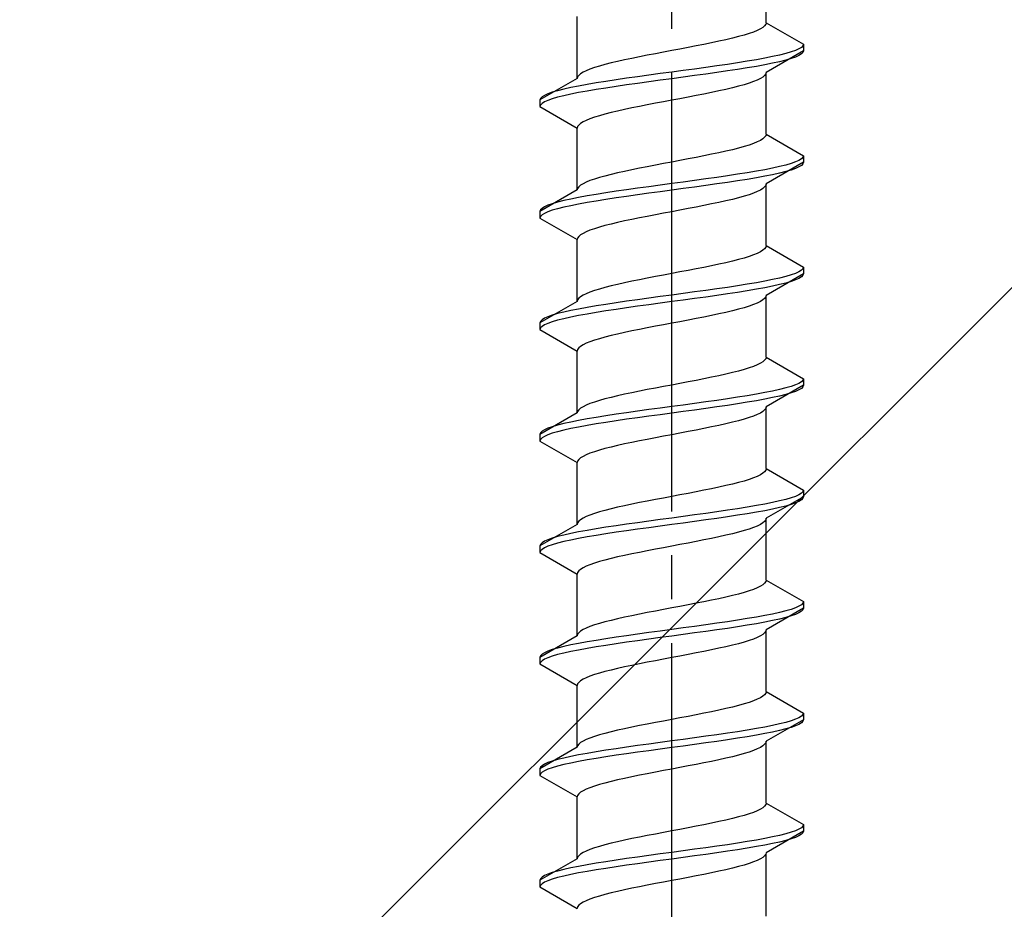
# Model space of a CAD drawing. Extents: x 0 to 1750, y 0 to 2615.
# Drawn here: x 368 to 390, y 784 to 804 of the extents above; entities that cross this region are included whole.
import ezdxf

# ---------------------------------------------------------------- set-up
doc = ezdxf.new("R2010")
doc.units = 0
doc.linetypes.add('YCENTER_1', pattern=[13, 10, -1, 1, -1])
doc.linetypes.add('YHIDDEN_1', pattern=[4, 3, -1])
doc.layers.add('YKK_13', color=4, linetype='CONTINUOUS', lineweight=30)
doc.layers.add('YSS_K', color=3, linetype='CONTINUOUS', lineweight=13)

msp = doc.modelspace()

# ---------------------------------------------------------------- linework, layer by layer
at = {"layer": 'YKK_13', "linetype": 'YCENTER_1'}
msp.add_line((382.5, 766.645), (382.5, 835.044), dxfattribs=at)
at = {"layer": 'YKK_13', "linetype": 'YHIDDEN_1'}
for p, q in [((384.65, 803.781), (384.65, 805.189)), ((380.35, 802.511), (380.35, 803.919)), ((384.642, 803.745), (384.617, 803.71)), ((384.65, 803.781), (384.642, 803.745)), ((384.65, 803.781), (385.5, 803.29)), ((384.147, 803.498), (384.02, 803.463)), ((384.261, 803.534), (384.147, 803.498)), ((384.362, 803.569), (384.261, 803.534)), ((384.449, 803.604), (384.362, 803.569)), ((384.52, 803.64), (384.449, 803.604)), ((384.577, 803.675), (384.52, 803.64)), ((384.617, 803.71), (384.577, 803.675)), ((383.235, 803.287), (383.056, 803.252)), ((383.409, 803.322), (383.235, 803.287)), ((383.575, 803.357), (383.409, 803.322)), ((383.733, 803.393), (383.575, 803.357)), ((383.882, 803.428), (383.733, 803.393)), ((384.02, 803.463), (383.882, 803.428)), ((385.5, 803.29), (385.489, 803.255)), ((385.5, 803.29), (385.5, 803.14)), ((381.944, 803.04), (381.765, 803.005)), ((382.127, 803.075), (381.944, 803.04)), ((382.313, 803.11), (382.127, 803.075)), ((382.5, 803.146), (382.313, 803.11)), ((382.687, 803.181), (382.5, 803.146)), ((382.873, 803.216), (382.687, 803.181)), ((383.056, 803.252), (382.873, 803.216)), ((385.5, 803.14), (384.65, 802.649)), ((384.957, 803.043), (384.798, 803.008)), ((385.098, 803.078), (384.957, 803.043)), ((385.219, 803.114), (385.098, 803.078)), ((385.319, 803.149), (385.219, 803.114)), ((385.398, 803.184), (385.319, 803.149)), ((385.454, 803.219), (385.398, 803.184)), ((385.454, 803.069), (385.398, 803.034)), ((385.489, 803.255), (385.454, 803.219)), ((385.489, 803.105), (385.454, 803.069)), ((385.5, 803.14), (385.489, 803.105)), ((380.98, 802.828), (380.853, 802.793)), ((381.118, 802.863), (380.98, 802.828)), ((381.267, 802.899), (381.118, 802.863)), ((381.425, 802.934), (381.267, 802.899)), ((381.591, 802.969), (381.425, 802.934)), ((381.765, 803.005), (381.591, 802.969)), ((383.768, 802.831), (383.526, 802.796)), ((384, 802.867), (383.768, 802.831)), ((384.221, 802.902), (384, 802.867)), ((384.428, 802.937), (384.221, 802.902)), ((384.621, 802.972), (384.428, 802.937)), ((384.621, 802.822), (384.428, 802.787)), ((384.798, 803.008), (384.621, 802.972)), ((384.798, 802.858), (384.621, 802.822)), ((384.957, 802.893), (384.798, 802.858)), ((385.098, 802.928), (384.957, 802.893)), ((385.219, 802.964), (385.098, 802.928)), ((385.319, 802.999), (385.219, 802.964)), ((385.398, 803.034), (385.319, 802.999)), ((380.423, 802.617), (380.383, 802.581)), ((380.48, 802.652), (380.423, 802.617)), ((380.551, 802.687), (380.48, 802.652)), ((380.638, 802.722), (380.551, 802.687)), ((380.739, 802.758), (380.638, 802.722)), ((380.853, 802.793), (380.739, 802.758)), ((382.239, 802.62), (381.979, 802.584)), ((382.5, 802.655), (382.239, 802.62)), ((382.761, 802.69), (382.5, 802.655)), ((383.021, 802.726), (382.761, 802.69)), ((383.276, 802.761), (383.021, 802.726)), ((383.276, 802.611), (383.021, 802.576)), ((383.526, 802.796), (383.276, 802.761)), ((383.526, 802.646), (383.276, 802.611)), ((383.768, 802.681), (383.526, 802.646)), ((384, 802.717), (383.768, 802.681)), ((384.221, 802.752), (384, 802.717)), ((384.428, 802.787), (384.221, 802.752)), ((384.642, 802.614), (384.617, 802.579)), ((384.65, 802.649), (384.642, 802.614)), ((384.65, 801.241), (384.65, 802.649)), ((380.35, 802.511), (379.5, 802.02)), ((380.358, 802.546), (380.35, 802.511)), ((380.383, 802.581), (380.358, 802.546)), ((380.572, 802.373), (380.379, 802.337)), ((380.779, 802.408), (380.572, 802.373)), ((381, 802.443), (380.779, 802.408)), ((381.232, 802.479), (381, 802.443)), ((381.474, 802.514), (381.232, 802.479)), ((381.724, 802.549), (381.474, 802.514)), ((381.724, 802.399), (381.474, 802.364)), ((381.979, 802.584), (381.724, 802.549)), ((381.979, 802.434), (381.724, 802.399)), ((382.239, 802.47), (381.979, 802.434)), ((382.5, 802.505), (382.239, 802.47)), ((382.761, 802.54), (382.5, 802.505)), ((383.021, 802.576), (382.761, 802.54)), ((384.147, 802.367), (384.02, 802.332)), ((384.261, 802.402), (384.147, 802.367)), ((384.362, 802.438), (384.261, 802.402)), ((384.449, 802.473), (384.362, 802.438)), ((384.52, 802.508), (384.449, 802.473)), ((384.577, 802.543), (384.52, 802.508)), ((384.617, 802.579), (384.577, 802.543)), ((379.681, 802.161), (379.602, 802.126)), ((379.781, 802.196), (379.681, 802.161)), ((379.902, 802.232), (379.781, 802.196)), ((380.043, 802.267), (379.902, 802.232)), ((380.202, 802.302), (380.043, 802.267)), ((380.202, 802.152), (380.043, 802.117)), ((380.379, 802.337), (380.202, 802.302)), ((380.379, 802.187), (380.202, 802.152)), ((380.572, 802.223), (380.379, 802.187)), ((380.779, 802.258), (380.572, 802.223)), ((381, 802.293), (380.779, 802.258)), ((381.232, 802.329), (381, 802.293)), ((381.474, 802.364), (381.232, 802.329)), ((383.235, 802.155), (383.056, 802.12)), ((383.409, 802.191), (383.235, 802.155)), ((383.575, 802.226), (383.409, 802.191)), ((383.733, 802.261), (383.575, 802.226)), ((383.882, 802.296), (383.733, 802.261)), ((384.02, 802.332), (383.882, 802.296)), ((379.511, 802.055), (379.5, 802.02)), ((379.5, 802.02), (379.5, 801.87)), ((379.546, 802.091), (379.511, 802.055)), ((379.546, 801.941), (379.511, 801.905)), ((379.602, 802.126), (379.546, 802.091)), ((379.602, 801.976), (379.546, 801.941)), ((379.681, 802.011), (379.602, 801.976)), ((379.781, 802.046), (379.681, 802.011)), ((379.902, 802.082), (379.781, 802.046)), ((380.043, 802.117), (379.902, 802.082)), ((382.127, 801.944), (381.944, 801.908)), ((382.313, 801.979), (382.127, 801.944)), ((382.5, 802.014), (382.313, 801.979)), ((382.687, 802.049), (382.5, 802.014)), ((382.873, 802.085), (382.687, 802.049)), ((383.056, 802.12), (382.873, 802.085)), ((379.511, 801.905), (379.5, 801.87)), ((379.5, 801.87), (380.35, 801.379)), ((380.98, 801.697), (380.853, 801.661)), ((381.118, 801.732), (380.98, 801.697)), ((381.267, 801.767), (381.118, 801.732)), ((381.425, 801.803), (381.267, 801.767)), ((381.591, 801.838), (381.425, 801.803)), ((381.765, 801.873), (381.591, 801.838)), ((381.944, 801.908), (381.765, 801.873)), ((380.423, 801.485), (380.383, 801.45)), ((380.48, 801.52), (380.423, 801.485)), ((380.551, 801.556), (380.48, 801.52)), ((380.638, 801.591), (380.551, 801.556)), ((380.739, 801.626), (380.638, 801.591)), ((380.853, 801.661), (380.739, 801.626)), ((380.358, 801.414), (380.35, 801.379)), ((380.35, 799.971), (380.35, 801.379)), ((380.383, 801.45), (380.358, 801.414)), ((384.362, 801.029), (384.261, 800.994)), ((384.449, 801.064), (384.362, 801.029)), ((384.52, 801.1), (384.449, 801.064)), ((384.577, 801.135), (384.52, 801.1)), ((384.617, 801.17), (384.577, 801.135)), ((384.642, 801.205), (384.617, 801.17)), ((384.65, 801.241), (384.642, 801.205)), ((384.65, 801.241), (385.5, 800.75)), ((383.575, 800.817), (383.409, 800.782)), ((383.733, 800.853), (383.575, 800.817)), ((383.882, 800.888), (383.733, 800.853)), ((384.02, 800.923), (383.882, 800.888)), ((384.147, 800.958), (384.02, 800.923)), ((384.261, 800.994), (384.147, 800.958)), ((382.5, 800.606), (382.313, 800.57)), ((382.687, 800.641), (382.5, 800.606)), ((382.873, 800.676), (382.687, 800.641)), ((383.056, 800.712), (382.873, 800.676)), ((383.235, 800.747), (383.056, 800.712)), ((383.409, 800.782), (383.235, 800.747)), ((385.5, 800.6), (384.65, 800.109)), ((385.219, 800.574), (385.098, 800.538)), ((385.319, 800.609), (385.219, 800.574)), ((385.398, 800.644), (385.319, 800.609)), ((385.454, 800.679), (385.398, 800.644)), ((385.489, 800.715), (385.454, 800.679)), ((385.5, 800.75), (385.489, 800.715)), ((385.5, 800.6), (385.489, 800.565)), ((385.5, 800.75), (385.5, 800.6)), ((381.267, 800.359), (381.118, 800.323)), ((381.425, 800.394), (381.267, 800.359)), ((381.591, 800.429), (381.425, 800.394)), ((381.765, 800.465), (381.591, 800.429)), ((381.944, 800.5), (381.765, 800.465)), ((382.127, 800.535), (381.944, 800.5)), ((382.313, 800.57), (382.127, 800.535)), ((384.221, 800.362), (384, 800.327)), ((384.428, 800.397), (384.221, 800.362)), ((384.621, 800.432), (384.428, 800.397)), ((384.798, 800.468), (384.621, 800.432)), ((384.957, 800.503), (384.798, 800.468)), ((384.957, 800.353), (384.798, 800.318)), ((385.098, 800.538), (384.957, 800.503)), ((385.098, 800.388), (384.957, 800.353)), ((385.219, 800.424), (385.098, 800.388)), ((385.319, 800.459), (385.219, 800.424)), ((385.398, 800.494), (385.319, 800.459)), ((385.454, 800.529), (385.398, 800.494)), ((385.489, 800.565), (385.454, 800.529)), ((380.551, 800.147), (380.48, 800.112)), ((380.638, 800.182), (380.551, 800.147)), ((380.739, 800.218), (380.638, 800.182)), ((380.853, 800.253), (380.739, 800.218)), ((380.98, 800.288), (380.853, 800.253)), ((381.118, 800.323), (380.98, 800.288)), ((382.761, 800.15), (382.5, 800.115)), ((383.021, 800.186), (382.761, 800.15)), ((383.276, 800.221), (383.021, 800.186)), ((383.526, 800.256), (383.276, 800.221)), ((383.768, 800.291), (383.526, 800.256)), ((383.768, 800.141), (383.526, 800.106)), ((384, 800.327), (383.768, 800.291)), ((384, 800.177), (383.768, 800.141)), ((384.221, 800.212), (384, 800.177)), ((384.428, 800.247), (384.221, 800.212)), ((384.621, 800.282), (384.428, 800.247)), ((384.798, 800.318), (384.621, 800.282)), ((380.35, 799.971), (379.5, 799.48)), ((380.358, 800.006), (380.35, 799.971)), ((380.383, 800.041), (380.358, 800.006)), ((380.423, 800.077), (380.383, 800.041)), ((380.48, 800.112), (380.423, 800.077)), ((381, 799.903), (380.779, 799.868)), ((381.232, 799.939), (381, 799.903)), ((381.474, 799.974), (381.232, 799.939)), ((381.724, 800.009), (381.474, 799.974)), ((381.979, 800.044), (381.724, 800.009)), ((382.239, 800.08), (381.979, 800.044)), ((382.239, 799.93), (381.979, 799.894)), ((382.5, 800.115), (382.239, 800.08)), ((382.5, 799.965), (382.239, 799.93)), ((382.761, 800), (382.5, 799.965)), ((383.021, 800.036), (382.761, 800)), ((383.276, 800.071), (383.021, 800.036)), ((383.526, 800.106), (383.276, 800.071)), ((384.449, 799.933), (384.362, 799.898)), ((384.52, 799.968), (384.449, 799.933)), ((384.577, 800.003), (384.52, 799.968)), ((384.617, 800.039), (384.577, 800.003)), ((384.642, 800.074), (384.617, 800.039)), ((384.65, 800.109), (384.642, 800.074)), ((384.65, 798.701), (384.65, 800.109)), ((379.902, 799.692), (379.781, 799.656)), ((380.043, 799.727), (379.902, 799.692)), ((380.202, 799.762), (380.043, 799.727)), ((380.379, 799.797), (380.202, 799.762)), ((380.572, 799.833), (380.379, 799.797)), ((380.572, 799.683), (380.379, 799.647)), ((380.779, 799.868), (380.572, 799.833)), ((380.779, 799.718), (380.572, 799.683)), ((381, 799.753), (380.779, 799.718)), ((381.232, 799.789), (381, 799.753)), ((381.474, 799.824), (381.232, 799.789)), ((381.724, 799.859), (381.474, 799.824)), ((381.979, 799.894), (381.724, 799.859)), ((383.575, 799.686), (383.409, 799.651)), ((383.733, 799.721), (383.575, 799.686)), ((383.882, 799.756), (383.733, 799.721)), ((384.02, 799.792), (383.882, 799.756)), ((384.147, 799.827), (384.02, 799.792)), ((384.261, 799.862), (384.147, 799.827)), ((384.362, 799.898), (384.261, 799.862)), ((379.511, 799.515), (379.5, 799.48)), ((379.5, 799.48), (379.5, 799.33)), ((379.546, 799.551), (379.511, 799.515)), ((379.602, 799.586), (379.546, 799.551)), ((379.681, 799.621), (379.602, 799.586)), ((379.681, 799.471), (379.602, 799.436)), ((379.781, 799.656), (379.681, 799.621)), ((379.781, 799.506), (379.681, 799.471)), ((379.902, 799.542), (379.781, 799.506)), ((380.043, 799.577), (379.902, 799.542)), ((380.202, 799.612), (380.043, 799.577)), ((380.379, 799.647), (380.202, 799.612)), ((382.5, 799.474), (382.313, 799.439)), ((382.687, 799.509), (382.5, 799.474)), ((382.873, 799.545), (382.687, 799.509)), ((383.056, 799.58), (382.873, 799.545)), ((383.235, 799.615), (383.056, 799.58)), ((383.409, 799.651), (383.235, 799.615)), ((379.511, 799.365), (379.5, 799.33)), ((379.5, 799.33), (380.35, 798.839)), ((379.546, 799.401), (379.511, 799.365)), ((379.602, 799.436), (379.546, 799.401)), ((381.267, 799.227), (381.118, 799.192)), ((381.425, 799.263), (381.267, 799.227)), ((381.591, 799.298), (381.425, 799.263)), ((381.765, 799.333), (381.591, 799.298)), ((381.944, 799.368), (381.765, 799.333)), ((382.127, 799.404), (381.944, 799.368)), ((382.313, 799.439), (382.127, 799.404)), ((380.551, 799.016), (380.48, 798.98)), ((380.638, 799.051), (380.551, 799.016)), ((380.739, 799.086), (380.638, 799.051)), ((380.853, 799.121), (380.739, 799.086)), ((380.98, 799.157), (380.853, 799.121)), ((381.118, 799.192), (380.98, 799.157)), ((380.358, 798.874), (380.35, 798.839)), ((380.35, 797.431), (380.35, 798.839)), ((380.383, 798.91), (380.358, 798.874)), ((380.423, 798.945), (380.383, 798.91)), ((380.48, 798.98), (380.423, 798.945)), ((384.52, 798.56), (384.449, 798.524)), ((384.577, 798.595), (384.52, 798.56)), ((384.617, 798.63), (384.577, 798.595)), ((384.642, 798.665), (384.617, 798.63)), ((384.65, 798.701), (384.642, 798.665)), ((384.65, 798.701), (385.5, 798.21)), ((383.882, 798.348), (383.733, 798.313)), ((384.02, 798.383), (383.882, 798.348)), ((384.147, 798.418), (384.02, 798.383)), ((384.261, 798.454), (384.147, 798.418)), ((384.362, 798.489), (384.261, 798.454)), ((384.449, 798.524), (384.362, 798.489)), ((382.873, 798.136), (382.687, 798.101)), ((383.056, 798.172), (382.873, 798.136)), ((383.235, 798.207), (383.056, 798.172)), ((383.409, 798.242), (383.235, 798.207)), ((383.575, 798.277), (383.409, 798.242)), ((383.733, 798.313), (383.575, 798.277)), ((385.454, 798.139), (385.398, 798.104)), ((385.489, 798.175), (385.454, 798.139)), ((385.5, 798.21), (385.489, 798.175)), ((385.5, 798.21), (385.5, 798.06)), ((381.591, 797.889), (381.425, 797.854)), ((381.765, 797.925), (381.591, 797.889)), ((381.944, 797.96), (381.765, 797.925)), ((382.127, 797.995), (381.944, 797.96)), ((382.313, 798.03), (382.127, 797.995)), ((382.5, 798.066), (382.313, 798.03)), ((382.687, 798.101), (382.5, 798.066)), ((384.621, 797.892), (384.428, 797.857)), ((384.798, 797.928), (384.621, 797.892)), ((385.5, 798.06), (384.65, 797.569)), ((384.957, 797.963), (384.798, 797.928)), ((385.098, 797.998), (384.957, 797.963)), ((385.219, 798.034), (385.098, 797.998)), ((385.219, 797.884), (385.098, 797.848)), ((385.319, 798.069), (385.219, 798.034)), ((385.319, 797.919), (385.219, 797.884)), ((385.398, 798.104), (385.319, 798.069)), ((385.398, 797.954), (385.319, 797.919)), ((385.454, 797.989), (385.398, 797.954)), ((385.489, 798.025), (385.454, 797.989)), ((385.5, 798.06), (385.489, 798.025)), ((380.739, 797.678), (380.638, 797.642)), ((380.853, 797.713), (380.739, 797.678)), ((380.98, 797.748), (380.853, 797.713)), ((381.118, 797.783), (380.98, 797.748)), ((381.267, 797.819), (381.118, 797.783)), ((381.425, 797.854), (381.267, 797.819)), ((383.276, 797.681), (383.021, 797.646)), ((383.526, 797.716), (383.276, 797.681)), ((383.768, 797.751), (383.526, 797.716)), ((384, 797.787), (383.768, 797.751)), ((384.221, 797.822), (384, 797.787)), ((384.221, 797.672), (384, 797.637)), ((384.428, 797.857), (384.221, 797.822)), ((384.428, 797.707), (384.221, 797.672)), ((384.621, 797.742), (384.428, 797.707)), ((384.798, 797.778), (384.621, 797.742)), ((384.957, 797.813), (384.798, 797.778)), ((385.098, 797.848), (384.957, 797.813)), ((380.358, 797.466), (380.35, 797.431)), ((380.383, 797.501), (380.358, 797.466)), ((380.423, 797.537), (380.383, 797.501)), ((380.48, 797.572), (380.423, 797.537)), ((380.551, 797.607), (380.48, 797.572)), ((380.638, 797.642), (380.551, 797.607)), ((381.474, 797.434), (381.232, 797.399)), ((381.724, 797.469), (381.474, 797.434)), ((381.979, 797.504), (381.724, 797.469)), ((382.239, 797.54), (381.979, 797.504)), ((382.5, 797.575), (382.239, 797.54)), ((382.761, 797.61), (382.5, 797.575)), ((382.761, 797.46), (382.5, 797.425)), ((383.021, 797.646), (382.761, 797.61)), ((383.021, 797.496), (382.761, 797.46)), ((383.276, 797.531), (383.021, 797.496)), ((383.526, 797.566), (383.276, 797.531)), ((383.768, 797.601), (383.526, 797.566)), ((384, 797.637), (383.768, 797.601)), ((384.577, 797.463), (384.52, 797.428)), ((384.617, 797.499), (384.577, 797.463)), ((384.642, 797.534), (384.617, 797.499)), ((384.65, 797.569), (384.642, 797.534)), ((384.65, 796.161), (384.65, 797.569)), ((380.35, 797.431), (379.5, 796.94)), ((380.202, 797.222), (380.043, 797.187)), ((380.379, 797.257), (380.202, 797.222)), ((380.572, 797.293), (380.379, 797.257)), ((380.779, 797.328), (380.572, 797.293)), ((381, 797.363), (380.779, 797.328)), ((381, 797.213), (380.779, 797.178)), ((381.232, 797.399), (381, 797.363)), ((381.232, 797.249), (381, 797.213)), ((381.474, 797.284), (381.232, 797.249)), ((381.724, 797.319), (381.474, 797.284)), ((381.979, 797.354), (381.724, 797.319)), ((382.239, 797.39), (381.979, 797.354)), ((382.5, 797.425), (382.239, 797.39)), ((383.882, 797.216), (383.733, 797.181)), ((384.02, 797.252), (383.882, 797.216)), ((384.147, 797.287), (384.02, 797.252)), ((384.261, 797.322), (384.147, 797.287)), ((384.362, 797.358), (384.261, 797.322)), ((384.449, 797.393), (384.362, 797.358)), ((384.52, 797.428), (384.449, 797.393)), ((379.546, 797.011), (379.511, 796.975)), ((379.602, 797.046), (379.546, 797.011)), ((379.681, 797.081), (379.602, 797.046)), ((379.781, 797.116), (379.681, 797.081)), ((379.902, 797.152), (379.781, 797.116)), ((379.902, 797.002), (379.781, 796.966)), ((380.043, 797.187), (379.902, 797.152)), ((380.043, 797.037), (379.902, 797.002)), ((380.202, 797.072), (380.043, 797.037)), ((380.379, 797.107), (380.202, 797.072)), ((380.572, 797.143), (380.379, 797.107)), ((380.779, 797.178), (380.572, 797.143)), ((382.873, 797.005), (382.687, 796.969)), ((383.056, 797.04), (382.873, 797.005)), ((383.235, 797.075), (383.056, 797.04)), ((383.409, 797.111), (383.235, 797.075)), ((383.575, 797.146), (383.409, 797.111)), ((383.733, 797.181), (383.575, 797.146)), ((379.511, 796.975), (379.5, 796.94)), ((379.5, 796.94), (379.5, 796.79)), ((379.511, 796.825), (379.5, 796.79)), ((379.5, 796.79), (380.35, 796.299)), ((379.546, 796.861), (379.511, 796.825)), ((379.602, 796.896), (379.546, 796.861)), ((379.681, 796.931), (379.602, 796.896)), ((379.781, 796.966), (379.681, 796.931)), ((381.765, 796.793), (381.591, 796.758)), ((381.944, 796.828), (381.765, 796.793)), ((382.127, 796.864), (381.944, 796.828)), ((382.313, 796.899), (382.127, 796.864)), ((382.5, 796.934), (382.313, 796.899)), ((382.687, 796.969), (382.5, 796.934)), ((380.739, 796.546), (380.638, 796.511)), ((380.853, 796.581), (380.739, 796.546)), ((380.98, 796.617), (380.853, 796.581)), ((381.118, 796.652), (380.98, 796.617)), ((381.267, 796.687), (381.118, 796.652)), ((381.425, 796.723), (381.267, 796.687)), ((381.591, 796.758), (381.425, 796.723)), ((380.358, 796.334), (380.35, 796.299)), ((380.383, 796.37), (380.358, 796.334)), ((380.423, 796.405), (380.383, 796.37)), ((380.48, 796.44), (380.423, 796.405)), ((380.551, 796.476), (380.48, 796.44)), ((380.638, 796.511), (380.551, 796.476)), ((380.35, 794.891), (380.35, 796.299)), ((384.617, 796.09), (384.577, 796.055)), ((384.642, 796.125), (384.617, 796.09)), ((384.65, 796.161), (384.642, 796.125)), ((384.65, 796.161), (385.5, 795.67)), ((384.147, 795.878), (384.02, 795.843)), ((384.261, 795.914), (384.147, 795.878)), ((384.362, 795.949), (384.261, 795.914)), ((384.449, 795.984), (384.362, 795.949)), ((384.52, 796.02), (384.449, 795.984)), ((384.577, 796.055), (384.52, 796.02)), ((383.235, 795.667), (383.056, 795.632)), ((383.409, 795.702), (383.235, 795.667)), ((383.575, 795.737), (383.409, 795.702)), ((383.733, 795.773), (383.575, 795.737)), ((383.882, 795.808), (383.733, 795.773)), ((384.02, 795.843), (383.882, 795.808)), ((385.5, 795.67), (385.489, 795.635)), ((385.5, 795.67), (385.5, 795.52)), ((381.944, 795.42), (381.765, 795.385)), ((382.127, 795.455), (381.944, 795.42)), ((382.313, 795.49), (382.127, 795.455)), ((382.5, 795.526), (382.313, 795.49)), ((382.687, 795.561), (382.5, 795.526)), ((382.873, 795.596), (382.687, 795.561)), ((383.056, 795.632), (382.873, 795.596)), ((385.5, 795.52), (384.65, 795.029)), ((384.957, 795.423), (384.798, 795.388)), ((385.098, 795.458), (384.957, 795.423)), ((385.219, 795.494), (385.098, 795.458)), ((385.319, 795.529), (385.219, 795.494)), ((385.398, 795.564), (385.319, 795.529)), ((385.454, 795.599), (385.398, 795.564)), ((385.454, 795.449), (385.398, 795.414)), ((385.489, 795.635), (385.454, 795.599)), ((385.489, 795.485), (385.454, 795.449)), ((385.5, 795.52), (385.489, 795.485)), ((380.98, 795.208), (380.853, 795.173)), ((381.118, 795.243), (380.98, 795.208)), ((381.267, 795.279), (381.118, 795.243)), ((381.425, 795.314), (381.267, 795.279)), ((381.591, 795.349), (381.425, 795.314)), ((381.765, 795.385), (381.591, 795.349)), ((383.768, 795.211), (383.526, 795.176)), ((384, 795.247), (383.768, 795.211)), ((384.221, 795.282), (384, 795.247)), ((384.428, 795.317), (384.221, 795.282)), ((384.621, 795.352), (384.428, 795.317)), ((384.621, 795.202), (384.428, 795.167)), ((384.798, 795.388), (384.621, 795.352)), ((384.798, 795.238), (384.621, 795.202)), ((384.957, 795.273), (384.798, 795.238)), ((385.098, 795.308), (384.957, 795.273)), ((385.219, 795.344), (385.098, 795.308)), ((385.319, 795.379), (385.219, 795.344)), ((385.398, 795.414), (385.319, 795.379)), ((380.423, 794.997), (380.383, 794.961)), ((380.48, 795.032), (380.423, 794.997)), ((380.551, 795.067), (380.48, 795.032)), ((380.638, 795.102), (380.551, 795.067)), ((380.739, 795.138), (380.638, 795.102)), ((380.853, 795.173), (380.739, 795.138)), ((382.239, 795), (381.979, 794.964)), ((382.5, 795.035), (382.239, 795)), ((382.761, 795.07), (382.5, 795.035)), ((383.021, 795.106), (382.761, 795.07)), ((383.276, 795.141), (383.021, 795.106)), ((383.276, 794.991), (383.021, 794.956)), ((383.526, 795.176), (383.276, 795.141)), ((383.526, 795.026), (383.276, 794.991)), ((383.768, 795.061), (383.526, 795.026)), ((384, 795.097), (383.768, 795.061)), ((384.221, 795.132), (384, 795.097)), ((384.428, 795.167), (384.221, 795.132)), ((384.642, 794.994), (384.617, 794.959)), ((384.65, 795.029), (384.642, 794.994)), ((384.65, 793.621), (384.65, 795.029)), ((380.35, 794.891), (379.5, 794.4)), ((380.358, 794.926), (380.35, 794.891)), ((380.383, 794.961), (380.358, 794.926)), ((380.572, 794.753), (380.379, 794.717)), ((380.779, 794.788), (380.572, 794.753)), ((381, 794.823), (380.779, 794.788)), ((381.232, 794.859), (381, 794.823)), ((381.474, 794.894), (381.232, 794.859)), ((381.474, 794.744), (381.232, 794.709)), ((381.724, 794.929), (381.474, 794.894)), ((381.724, 794.779), (381.474, 794.744)), ((381.979, 794.964), (381.724, 794.929)), ((381.979, 794.814), (381.724, 794.779)), ((382.239, 794.85), (381.979, 794.814)), ((382.5, 794.885), (382.239, 794.85)), ((382.761, 794.92), (382.5, 794.885)), ((383.021, 794.956), (382.761, 794.92)), ((384.147, 794.747), (384.02, 794.712)), ((384.261, 794.782), (384.147, 794.747)), ((384.362, 794.818), (384.261, 794.782)), ((384.449, 794.853), (384.362, 794.818)), ((384.52, 794.888), (384.449, 794.853)), ((384.577, 794.923), (384.52, 794.888)), ((384.617, 794.959), (384.577, 794.923)), ((379.681, 794.541), (379.602, 794.506)), ((379.781, 794.576), (379.681, 794.541)), ((379.902, 794.612), (379.781, 794.576)), ((380.043, 794.647), (379.902, 794.612)), ((380.202, 794.682), (380.043, 794.647)), ((380.202, 794.532), (380.043, 794.497)), ((380.379, 794.717), (380.202, 794.682)), ((380.379, 794.567), (380.202, 794.532)), ((380.572, 794.603), (380.379, 794.567)), ((380.779, 794.638), (380.572, 794.603)), ((381, 794.673), (380.779, 794.638)), ((381.232, 794.709), (381, 794.673)), ((383.235, 794.535), (383.056, 794.5)), ((383.409, 794.571), (383.235, 794.535)), ((383.575, 794.606), (383.409, 794.571)), ((383.733, 794.641), (383.575, 794.606)), ((383.882, 794.676), (383.733, 794.641)), ((384.02, 794.712), (383.882, 794.676)), ((379.511, 794.435), (379.5, 794.4)), ((379.5, 794.4), (379.5, 794.25)), ((379.546, 794.471), (379.511, 794.435)), ((379.546, 794.321), (379.511, 794.285)), ((379.602, 794.506), (379.546, 794.471)), ((379.602, 794.356), (379.546, 794.321)), ((379.681, 794.391), (379.602, 794.356)), ((379.781, 794.426), (379.681, 794.391)), ((379.902, 794.462), (379.781, 794.426)), ((380.043, 794.497), (379.902, 794.462)), ((382.127, 794.324), (381.944, 794.288)), ((382.313, 794.359), (382.127, 794.324)), ((382.5, 794.394), (382.313, 794.359)), ((382.687, 794.429), (382.5, 794.394)), ((382.873, 794.465), (382.687, 794.429)), ((383.056, 794.5), (382.873, 794.465)), ((379.511, 794.285), (379.5, 794.25)), ((379.5, 794.25), (380.35, 793.759)), ((380.98, 794.077), (380.853, 794.041)), ((381.118, 794.112), (380.98, 794.077)), ((381.267, 794.147), (381.118, 794.112)), ((381.425, 794.183), (381.267, 794.147)), ((381.591, 794.218), (381.425, 794.183)), ((381.765, 794.253), (381.591, 794.218)), ((381.944, 794.288), (381.765, 794.253)), ((380.423, 793.865), (380.383, 793.83)), ((380.48, 793.9), (380.423, 793.865)), ((380.551, 793.936), (380.48, 793.9)), ((380.638, 793.971), (380.551, 793.936)), ((380.739, 794.006), (380.638, 793.971)), ((380.853, 794.041), (380.739, 794.006)), ((380.358, 793.794), (380.35, 793.759)), ((380.35, 792.351), (380.35, 793.759)), ((380.383, 793.83), (380.358, 793.794)), ((384.362, 793.409), (384.261, 793.374)), ((384.449, 793.444), (384.362, 793.409)), ((384.52, 793.48), (384.449, 793.444)), ((384.577, 793.515), (384.52, 793.48)), ((384.617, 793.55), (384.577, 793.515)), ((384.642, 793.585), (384.617, 793.55)), ((384.65, 793.621), (384.642, 793.585)), ((384.65, 793.621), (385.5, 793.13)), ((383.575, 793.197), (383.409, 793.162)), ((383.733, 793.233), (383.575, 793.197)), ((383.882, 793.268), (383.733, 793.233)), ((384.02, 793.303), (383.882, 793.268)), ((384.147, 793.338), (384.02, 793.303)), ((384.261, 793.374), (384.147, 793.338)), ((382.313, 792.95), (382.127, 792.915)), ((382.5, 792.986), (382.313, 792.95)), ((382.687, 793.021), (382.5, 792.986)), ((382.873, 793.056), (382.687, 793.021)), ((383.056, 793.092), (382.873, 793.056)), ((383.235, 793.127), (383.056, 793.092)), ((383.409, 793.162), (383.235, 793.127)), ((385.5, 792.98), (384.65, 792.489)), ((385.219, 792.954), (385.098, 792.918)), ((385.319, 792.989), (385.219, 792.954)), ((385.398, 793.024), (385.319, 792.989)), ((385.454, 793.059), (385.398, 793.024)), ((385.489, 793.095), (385.454, 793.059)), ((385.5, 793.13), (385.489, 793.095)), ((385.5, 792.98), (385.489, 792.945)), ((385.5, 793.13), (385.5, 792.98)), ((381.267, 792.739), (381.118, 792.703)), ((381.425, 792.774), (381.267, 792.739)), ((381.591, 792.809), (381.425, 792.774)), ((381.765, 792.845), (381.591, 792.809)), ((381.944, 792.88), (381.765, 792.845)), ((382.127, 792.915), (381.944, 792.88)), ((384.221, 792.742), (384, 792.707)), ((384.428, 792.777), (384.221, 792.742)), ((384.621, 792.812), (384.428, 792.777)), ((384.798, 792.848), (384.621, 792.812)), ((384.957, 792.883), (384.798, 792.848)), ((384.957, 792.733), (384.798, 792.698)), ((385.098, 792.918), (384.957, 792.883)), ((385.098, 792.768), (384.957, 792.733)), ((385.219, 792.804), (385.098, 792.768)), ((385.319, 792.839), (385.219, 792.804)), ((385.398, 792.874), (385.319, 792.839)), ((385.454, 792.909), (385.398, 792.874)), ((385.489, 792.945), (385.454, 792.909)), ((380.551, 792.527), (380.48, 792.492)), ((380.638, 792.562), (380.551, 792.527)), ((380.739, 792.598), (380.638, 792.562)), ((380.853, 792.633), (380.739, 792.598)), ((380.98, 792.668), (380.853, 792.633)), ((381.118, 792.703), (380.98, 792.668)), ((382.761, 792.53), (382.5, 792.495)), ((383.021, 792.566), (382.761, 792.53)), ((383.276, 792.601), (383.021, 792.566)), ((383.526, 792.636), (383.276, 792.601)), ((383.768, 792.671), (383.526, 792.636)), ((383.768, 792.521), (383.526, 792.486)), ((384, 792.707), (383.768, 792.671)), ((384, 792.557), (383.768, 792.521)), ((384.221, 792.592), (384, 792.557)), ((384.428, 792.627), (384.221, 792.592)), ((384.621, 792.662), (384.428, 792.627)), ((384.798, 792.698), (384.621, 792.662)), ((380.35, 792.351), (379.5, 791.86)), ((380.358, 792.386), (380.35, 792.351)), ((380.383, 792.421), (380.358, 792.386)), ((380.423, 792.457), (380.383, 792.421)), ((380.48, 792.492), (380.423, 792.457)), ((381, 792.283), (380.779, 792.248)), ((381.232, 792.319), (381, 792.283)), ((381.474, 792.354), (381.232, 792.319)), ((381.724, 792.389), (381.474, 792.354)), ((381.979, 792.424), (381.724, 792.389)), ((382.239, 792.46), (381.979, 792.424)), ((382.239, 792.31), (381.979, 792.274)), ((382.5, 792.495), (382.239, 792.46)), ((382.5, 792.345), (382.239, 792.31)), ((382.761, 792.38), (382.5, 792.345)), ((383.021, 792.416), (382.761, 792.38)), ((383.276, 792.451), (383.021, 792.416)), ((383.526, 792.486), (383.276, 792.451)), ((384.362, 792.278), (384.261, 792.242)), ((384.449, 792.313), (384.362, 792.278)), ((384.52, 792.348), (384.449, 792.313)), ((384.577, 792.383), (384.52, 792.348)), ((384.617, 792.419), (384.577, 792.383)), ((384.642, 792.454), (384.617, 792.419)), ((384.65, 792.489), (384.642, 792.454)), ((384.65, 791.081), (384.65, 792.489)), ((379.902, 792.072), (379.781, 792.036)), ((380.043, 792.107), (379.902, 792.072)), ((380.202, 792.142), (380.043, 792.107)), ((380.379, 792.177), (380.202, 792.142)), ((380.572, 792.213), (380.379, 792.177)), ((380.572, 792.063), (380.379, 792.027)), ((380.779, 792.248), (380.572, 792.213)), ((380.779, 792.098), (380.572, 792.063)), ((381, 792.133), (380.779, 792.098)), ((381.232, 792.169), (381, 792.133)), ((381.474, 792.204), (381.232, 792.169)), ((381.724, 792.239), (381.474, 792.204)), ((381.979, 792.274), (381.724, 792.239)), ((383.575, 792.066), (383.409, 792.031)), ((383.733, 792.101), (383.575, 792.066)), ((383.882, 792.136), (383.733, 792.101)), ((384.02, 792.172), (383.882, 792.136)), ((384.147, 792.207), (384.02, 792.172)), ((384.261, 792.242), (384.147, 792.207)), ((379.511, 791.895), (379.5, 791.86)), ((379.5, 791.86), (379.5, 791.71)), ((379.546, 791.931), (379.511, 791.895)), ((379.602, 791.966), (379.546, 791.931)), ((379.681, 792.001), (379.602, 791.966)), ((379.681, 791.851), (379.602, 791.816)), ((379.781, 792.036), (379.681, 792.001)), ((379.781, 791.886), (379.681, 791.851)), ((379.902, 791.922), (379.781, 791.886)), ((380.043, 791.957), (379.902, 791.922)), ((380.202, 791.992), (380.043, 791.957)), ((380.379, 792.027), (380.202, 791.992)), ((382.5, 791.854), (382.313, 791.819)), ((382.687, 791.889), (382.5, 791.854)), ((382.873, 791.925), (382.687, 791.889)), ((383.056, 791.96), (382.873, 791.925)), ((383.235, 791.995), (383.056, 791.96)), ((383.409, 792.031), (383.235, 791.995)), ((379.511, 791.745), (379.5, 791.71)), ((379.5, 791.71), (380.35, 791.219)), ((379.546, 791.781), (379.511, 791.745)), ((379.602, 791.816), (379.546, 791.781)), ((381.267, 791.607), (381.118, 791.572)), ((381.425, 791.643), (381.267, 791.607)), ((381.591, 791.678), (381.425, 791.643)), ((381.765, 791.713), (381.591, 791.678)), ((381.944, 791.748), (381.765, 791.713)), ((382.127, 791.784), (381.944, 791.748)), ((382.313, 791.819), (382.127, 791.784)), ((380.551, 791.396), (380.48, 791.36)), ((380.638, 791.431), (380.551, 791.396)), ((380.739, 791.466), (380.638, 791.431)), ((380.853, 791.501), (380.739, 791.466)), ((380.98, 791.537), (380.853, 791.501)), ((381.118, 791.572), (380.98, 791.537)), ((380.358, 791.254), (380.35, 791.219)), ((380.35, 789.811), (380.35, 791.219)), ((380.383, 791.29), (380.358, 791.254)), ((380.423, 791.325), (380.383, 791.29)), ((380.48, 791.36), (380.423, 791.325)), ((384.52, 790.94), (384.449, 790.904)), ((384.577, 790.975), (384.52, 790.94)), ((384.617, 791.01), (384.577, 790.975)), ((384.642, 791.045), (384.617, 791.01)), ((384.65, 791.081), (384.642, 791.045)), ((384.65, 791.081), (385.5, 790.59)), ((383.882, 790.728), (383.733, 790.693)), ((384.02, 790.763), (383.882, 790.728)), ((384.147, 790.798), (384.02, 790.763)), ((384.261, 790.834), (384.147, 790.798)), ((384.362, 790.869), (384.261, 790.834)), ((384.449, 790.904), (384.362, 790.869)), ((382.873, 790.516), (382.687, 790.481)), ((383.056, 790.552), (382.873, 790.516)), ((383.235, 790.587), (383.056, 790.552)), ((383.409, 790.622), (383.235, 790.587)), ((383.575, 790.657), (383.409, 790.622)), ((383.733, 790.693), (383.575, 790.657)), ((385.398, 790.484), (385.319, 790.449)), ((385.454, 790.519), (385.398, 790.484)), ((385.489, 790.555), (385.454, 790.519)), ((385.5, 790.59), (385.489, 790.555)), ((385.5, 790.59), (385.5, 790.44)), ((381.591, 790.269), (381.425, 790.234)), ((381.765, 790.305), (381.591, 790.269)), ((381.944, 790.34), (381.765, 790.305)), ((382.127, 790.375), (381.944, 790.34)), ((382.313, 790.41), (382.127, 790.375)), ((382.5, 790.446), (382.313, 790.41)), ((382.687, 790.481), (382.5, 790.446)), ((384.621, 790.272), (384.428, 790.237)), ((384.798, 790.308), (384.621, 790.272)), ((385.5, 790.44), (384.65, 789.949)), ((384.957, 790.343), (384.798, 790.308)), ((385.098, 790.378), (384.957, 790.343)), ((385.219, 790.414), (385.098, 790.378)), ((385.219, 790.264), (385.098, 790.228)), ((385.319, 790.449), (385.219, 790.414)), ((385.319, 790.299), (385.219, 790.264)), ((385.398, 790.334), (385.319, 790.299)), ((385.454, 790.369), (385.398, 790.334)), ((385.489, 790.405), (385.454, 790.369)), ((385.5, 790.44), (385.489, 790.405)), ((380.739, 790.058), (380.638, 790.022)), ((380.853, 790.093), (380.739, 790.058)), ((380.98, 790.128), (380.853, 790.093)), ((381.118, 790.163), (380.98, 790.128)), ((381.267, 790.199), (381.118, 790.163)), ((381.425, 790.234), (381.267, 790.199)), ((383.276, 790.061), (383.021, 790.026)), ((383.526, 790.096), (383.276, 790.061)), ((383.768, 790.131), (383.526, 790.096)), ((384, 790.167), (383.768, 790.131)), ((384.221, 790.202), (384, 790.167)), ((384.221, 790.052), (384, 790.017)), ((384.428, 790.237), (384.221, 790.202)), ((384.428, 790.087), (384.221, 790.052)), ((384.621, 790.122), (384.428, 790.087)), ((384.798, 790.158), (384.621, 790.122)), ((384.957, 790.193), (384.798, 790.158)), ((385.098, 790.228), (384.957, 790.193)), ((380.35, 789.811), (379.5, 789.32)), ((380.358, 789.846), (380.35, 789.811)), ((380.383, 789.881), (380.358, 789.846)), ((380.423, 789.917), (380.383, 789.881)), ((380.48, 789.952), (380.423, 789.917)), ((380.551, 789.987), (380.48, 789.952)), ((380.638, 790.022), (380.551, 789.987)), ((381.474, 789.814), (381.232, 789.779)), ((381.724, 789.849), (381.474, 789.814)), ((381.979, 789.884), (381.724, 789.849)), ((382.239, 789.92), (381.979, 789.884)), ((382.5, 789.955), (382.239, 789.92)), ((382.761, 789.99), (382.5, 789.955)), ((382.761, 789.84), (382.5, 789.805)), ((383.021, 790.026), (382.761, 789.99)), ((383.021, 789.876), (382.761, 789.84)), ((383.276, 789.911), (383.021, 789.876)), ((383.526, 789.946), (383.276, 789.911)), ((383.768, 789.981), (383.526, 789.946)), ((384, 790.017), (383.768, 789.981)), ((384.577, 789.843), (384.52, 789.808)), ((384.617, 789.879), (384.577, 789.843)), ((384.642, 789.914), (384.617, 789.879)), ((384.65, 789.949), (384.642, 789.914)), ((384.65, 788.541), (384.65, 789.949)), ((380.202, 789.602), (380.043, 789.567)), ((380.379, 789.637), (380.202, 789.602)), ((380.572, 789.673), (380.379, 789.637)), ((380.779, 789.708), (380.572, 789.673)), ((381, 789.743), (380.779, 789.708)), ((381, 789.593), (380.779, 789.558)), ((381.232, 789.779), (381, 789.743)), ((381.232, 789.629), (381, 789.593)), ((381.474, 789.664), (381.232, 789.629)), ((381.724, 789.699), (381.474, 789.664)), ((381.979, 789.734), (381.724, 789.699)), ((382.239, 789.77), (381.979, 789.734)), ((382.5, 789.805), (382.239, 789.77)), ((383.882, 789.596), (383.733, 789.561)), ((384.02, 789.632), (383.882, 789.596)), ((384.147, 789.667), (384.02, 789.632)), ((384.261, 789.702), (384.147, 789.667)), ((384.362, 789.738), (384.261, 789.702)), ((384.449, 789.773), (384.362, 789.738)), ((384.52, 789.808), (384.449, 789.773)), ((379.546, 789.391), (379.511, 789.355)), ((379.602, 789.426), (379.546, 789.391)), ((379.681, 789.461), (379.602, 789.426)), ((379.781, 789.496), (379.681, 789.461)), ((379.902, 789.532), (379.781, 789.496)), ((379.902, 789.382), (379.781, 789.346)), ((380.043, 789.567), (379.902, 789.532)), ((380.043, 789.417), (379.902, 789.382)), ((380.202, 789.452), (380.043, 789.417)), ((380.379, 789.487), (380.202, 789.452)), ((380.572, 789.523), (380.379, 789.487)), ((380.779, 789.558), (380.572, 789.523)), ((382.873, 789.385), (382.687, 789.349)), ((383.056, 789.42), (382.873, 789.385)), ((383.235, 789.455), (383.056, 789.42)), ((383.409, 789.491), (383.235, 789.455)), ((383.575, 789.526), (383.409, 789.491)), ((383.733, 789.561), (383.575, 789.526)), ((379.511, 789.355), (379.5, 789.32)), ((379.5, 789.32), (379.5, 789.17)), ((379.511, 789.205), (379.5, 789.17)), ((379.5, 789.17), (380.35, 788.679)), ((379.546, 789.241), (379.511, 789.205)), ((379.602, 789.276), (379.546, 789.241)), ((379.681, 789.311), (379.602, 789.276)), ((379.781, 789.346), (379.681, 789.311)), ((381.591, 789.138), (381.425, 789.103)), ((381.765, 789.173), (381.591, 789.138)), ((381.944, 789.208), (381.765, 789.173)), ((382.127, 789.244), (381.944, 789.208)), ((382.313, 789.279), (382.127, 789.244)), ((382.5, 789.314), (382.313, 789.279)), ((382.687, 789.349), (382.5, 789.314)), ((380.739, 788.926), (380.638, 788.891)), ((380.853, 788.961), (380.739, 788.926)), ((380.98, 788.997), (380.853, 788.961)), ((381.118, 789.032), (380.98, 788.997)), ((381.267, 789.067), (381.118, 789.032)), ((381.425, 789.103), (381.267, 789.067)), ((380.358, 788.714), (380.35, 788.679)), ((380.383, 788.75), (380.358, 788.714)), ((380.423, 788.785), (380.383, 788.75)), ((380.48, 788.82), (380.423, 788.785)), ((380.551, 788.856), (380.48, 788.82)), ((380.638, 788.891), (380.551, 788.856)), ((380.35, 787.271), (380.35, 788.679)), ((384.617, 788.47), (384.577, 788.435)), ((384.642, 788.505), (384.617, 788.47)), ((384.65, 788.541), (384.642, 788.505)), ((384.65, 788.541), (385.5, 788.05)), ((384.147, 788.258), (384.02, 788.223)), ((384.261, 788.294), (384.147, 788.258)), ((384.362, 788.329), (384.261, 788.294)), ((384.449, 788.364), (384.362, 788.329)), ((384.52, 788.4), (384.449, 788.364)), ((384.577, 788.435), (384.52, 788.4)), ((383.235, 788.047), (383.056, 788.012)), ((383.409, 788.082), (383.235, 788.047)), ((383.575, 788.117), (383.409, 788.082)), ((383.733, 788.153), (383.575, 788.117)), ((383.882, 788.188), (383.733, 788.153)), ((384.02, 788.223), (383.882, 788.188)), ((385.489, 788.015), (385.454, 787.979)), ((385.5, 788.05), (385.489, 788.015)), ((385.5, 788.05), (385.5, 787.9)), ((381.944, 787.8), (381.765, 787.765)), ((382.127, 787.835), (381.944, 787.8)), ((382.313, 787.87), (382.127, 787.835)), ((382.5, 787.906), (382.313, 787.87)), ((382.687, 787.941), (382.5, 787.906)), ((382.873, 787.976), (382.687, 787.941)), ((383.056, 788.012), (382.873, 787.976)), ((385.5, 787.9), (384.65, 787.409)), ((384.957, 787.803), (384.798, 787.768)), ((385.098, 787.838), (384.957, 787.803)), ((385.219, 787.874), (385.098, 787.838)), ((385.319, 787.909), (385.219, 787.874)), ((385.398, 787.944), (385.319, 787.909)), ((385.398, 787.794), (385.319, 787.759)), ((385.454, 787.979), (385.398, 787.944)), ((385.454, 787.829), (385.398, 787.794)), ((385.489, 787.865), (385.454, 787.829)), ((385.5, 787.9), (385.489, 787.865)), ((380.98, 787.588), (380.853, 787.553)), ((381.118, 787.623), (380.98, 787.588)), ((381.267, 787.659), (381.118, 787.623)), ((381.425, 787.694), (381.267, 787.659)), ((381.591, 787.729), (381.425, 787.694)), ((381.765, 787.765), (381.591, 787.729)), ((383.768, 787.591), (383.526, 787.556)), ((384, 787.627), (383.768, 787.591)), ((384.221, 787.662), (384, 787.627)), ((384.428, 787.697), (384.221, 787.662)), ((384.621, 787.732), (384.428, 787.697)), ((384.621, 787.582), (384.428, 787.547)), ((384.798, 787.768), (384.621, 787.732)), ((384.798, 787.618), (384.621, 787.582)), ((384.957, 787.653), (384.798, 787.618)), ((385.098, 787.688), (384.957, 787.653)), ((385.219, 787.724), (385.098, 787.688)), ((385.319, 787.759), (385.219, 787.724)), ((380.423, 787.377), (380.383, 787.341)), ((380.48, 787.412), (380.423, 787.377)), ((380.551, 787.447), (380.48, 787.412)), ((380.638, 787.482), (380.551, 787.447)), ((380.739, 787.518), (380.638, 787.482)), ((380.853, 787.553), (380.739, 787.518)), ((381.979, 787.344), (381.724, 787.309)), ((382.239, 787.38), (381.979, 787.344)), ((382.5, 787.415), (382.239, 787.38)), ((382.761, 787.45), (382.5, 787.415)), ((383.021, 787.486), (382.761, 787.45)), ((383.276, 787.521), (383.021, 787.486)), ((383.276, 787.371), (383.021, 787.336)), ((383.526, 787.556), (383.276, 787.521)), ((383.526, 787.406), (383.276, 787.371)), ((383.768, 787.441), (383.526, 787.406)), ((384, 787.477), (383.768, 787.441)), ((384.221, 787.512), (384, 787.477)), ((384.428, 787.547), (384.221, 787.512)), ((384.642, 787.374), (384.617, 787.339)), ((384.65, 787.409), (384.642, 787.374)), ((384.65, 786.001), (384.65, 787.409)), ((380.35, 787.271), (379.5, 786.78)), ((380.358, 787.306), (380.35, 787.271)), ((380.383, 787.341), (380.358, 787.306)), ((380.572, 787.133), (380.379, 787.097)), ((380.779, 787.168), (380.572, 787.133)), ((381, 787.203), (380.779, 787.168)), ((381.232, 787.239), (381, 787.203)), ((381.474, 787.274), (381.232, 787.239)), ((381.474, 787.124), (381.232, 787.089)), ((381.724, 787.309), (381.474, 787.274)), ((381.724, 787.159), (381.474, 787.124)), ((381.979, 787.194), (381.724, 787.159)), ((382.239, 787.23), (381.979, 787.194)), ((382.5, 787.265), (382.239, 787.23)), ((382.761, 787.3), (382.5, 787.265)), ((383.021, 787.336), (382.761, 787.3)), ((384.147, 787.127), (384.02, 787.092)), ((384.261, 787.162), (384.147, 787.127)), ((384.362, 787.198), (384.261, 787.162)), ((384.449, 787.233), (384.362, 787.198)), ((384.52, 787.268), (384.449, 787.233)), ((384.577, 787.303), (384.52, 787.268)), ((384.617, 787.339), (384.577, 787.303)), ((379.681, 786.921), (379.602, 786.886)), ((379.781, 786.956), (379.681, 786.921)), ((379.902, 786.992), (379.781, 786.956)), ((380.043, 787.027), (379.902, 786.992)), ((380.202, 787.062), (380.043, 787.027)), ((380.202, 786.912), (380.043, 786.877)), ((380.379, 787.097), (380.202, 787.062)), ((380.379, 786.947), (380.202, 786.912)), ((380.572, 786.983), (380.379, 786.947)), ((380.779, 787.018), (380.572, 786.983)), ((381, 787.053), (380.779, 787.018)), ((381.232, 787.089), (381, 787.053)), ((383.235, 786.915), (383.056, 786.88)), ((383.409, 786.951), (383.235, 786.915)), ((383.575, 786.986), (383.409, 786.951)), ((383.733, 787.021), (383.575, 786.986)), ((383.882, 787.056), (383.733, 787.021)), ((384.02, 787.092), (383.882, 787.056)), ((379.511, 786.815), (379.5, 786.78)), ((379.5, 786.78), (379.5, 786.63)), ((379.546, 786.851), (379.511, 786.815)), ((379.546, 786.701), (379.511, 786.665)), ((379.602, 786.886), (379.546, 786.851)), ((379.602, 786.736), (379.546, 786.701)), ((379.681, 786.771), (379.602, 786.736)), ((379.781, 786.806), (379.681, 786.771)), ((379.902, 786.842), (379.781, 786.806)), ((380.043, 786.877), (379.902, 786.842)), ((382.127, 786.704), (381.944, 786.668)), ((382.313, 786.739), (382.127, 786.704)), ((382.5, 786.774), (382.313, 786.739)), ((382.687, 786.809), (382.5, 786.774)), ((382.873, 786.845), (382.687, 786.809)), ((383.056, 786.88), (382.873, 786.845)), ((379.511, 786.665), (379.5, 786.63)), ((379.5, 786.63), (380.35, 786.139)), ((380.98, 786.457), (380.853, 786.421)), ((381.118, 786.492), (380.98, 786.457)), ((381.267, 786.527), (381.118, 786.492)), ((381.425, 786.563), (381.267, 786.527)), ((381.591, 786.598), (381.425, 786.563)), ((381.765, 786.633), (381.591, 786.598)), ((381.944, 786.668), (381.765, 786.633)), ((380.423, 786.245), (380.383, 786.21)), ((380.48, 786.28), (380.423, 786.245)), ((380.551, 786.316), (380.48, 786.28)), ((380.638, 786.351), (380.551, 786.316)), ((380.739, 786.386), (380.638, 786.351)), ((380.853, 786.421), (380.739, 786.386)), ((380.358, 786.174), (380.35, 786.139)), ((380.35, 784.731), (380.35, 786.139)), ((380.383, 786.21), (380.358, 786.174)), ((384.65, 786.001), (384.642, 785.965)), ((384.65, 786.001), (385.5, 785.51)), ((384.362, 785.789), (384.261, 785.754)), ((384.449, 785.824), (384.362, 785.789)), ((384.52, 785.86), (384.449, 785.824)), ((384.577, 785.895), (384.52, 785.86)), ((384.617, 785.93), (384.577, 785.895)), ((384.642, 785.965), (384.617, 785.93)), ((383.575, 785.577), (383.409, 785.542)), ((383.733, 785.613), (383.575, 785.577)), ((383.882, 785.648), (383.733, 785.613)), ((384.02, 785.683), (383.882, 785.648)), ((384.147, 785.718), (384.02, 785.683)), ((384.261, 785.754), (384.147, 785.718)), ((382.313, 785.33), (382.127, 785.295)), ((382.5, 785.366), (382.313, 785.33)), ((382.687, 785.401), (382.5, 785.366)), ((382.873, 785.436), (382.687, 785.401)), ((383.056, 785.472), (382.873, 785.436)), ((383.235, 785.507), (383.056, 785.472)), ((383.409, 785.542), (383.235, 785.507)), ((385.5, 785.36), (384.65, 784.869)), ((385.219, 785.334), (385.098, 785.298)), ((385.319, 785.369), (385.219, 785.334)), ((385.398, 785.404), (385.319, 785.369)), ((385.454, 785.439), (385.398, 785.404)), ((385.489, 785.475), (385.454, 785.439)), ((385.489, 785.325), (385.454, 785.289)), ((385.5, 785.51), (385.489, 785.475)), ((385.5, 785.36), (385.489, 785.325)), ((385.5, 785.51), (385.5, 785.36)), ((381.267, 785.119), (381.118, 785.083)), ((381.425, 785.154), (381.267, 785.119)), ((381.591, 785.189), (381.425, 785.154)), ((381.765, 785.225), (381.591, 785.189)), ((381.944, 785.26), (381.765, 785.225)), ((382.127, 785.295), (381.944, 785.26)), ((384.221, 785.122), (384, 785.087)), ((384.428, 785.157), (384.221, 785.122)), ((384.621, 785.192), (384.428, 785.157)), ((384.798, 785.228), (384.621, 785.192)), ((384.957, 785.263), (384.798, 785.228)), ((384.957, 785.113), (384.798, 785.078)), ((385.098, 785.298), (384.957, 785.263)), ((385.098, 785.148), (384.957, 785.113)), ((385.219, 785.184), (385.098, 785.148)), ((385.319, 785.219), (385.219, 785.184)), ((385.398, 785.254), (385.319, 785.219)), ((385.454, 785.289), (385.398, 785.254)), ((380.551, 784.907), (380.48, 784.872)), ((380.638, 784.942), (380.551, 784.907)), ((380.739, 784.978), (380.638, 784.942)), ((380.853, 785.013), (380.739, 784.978)), ((380.98, 785.048), (380.853, 785.013)), ((381.118, 785.083), (380.98, 785.048)), ((382.761, 784.91), (382.5, 784.875)), ((383.021, 784.946), (382.761, 784.91)), ((383.276, 784.981), (383.021, 784.946)), ((383.526, 785.016), (383.276, 784.981)), ((383.768, 785.051), (383.526, 785.016)), ((383.768, 784.901), (383.526, 784.866)), ((384, 785.087), (383.768, 785.051)), ((384, 784.937), (383.768, 784.901)), ((384.221, 784.972), (384, 784.937)), ((384.428, 785.007), (384.221, 784.972)), ((384.621, 785.042), (384.428, 785.007)), ((384.798, 785.078), (384.621, 785.042)), ((380.35, 784.731), (379.5, 784.24)), ((380.358, 784.766), (380.35, 784.731)), ((380.383, 784.801), (380.358, 784.766)), ((380.423, 784.837), (380.383, 784.801)), ((380.48, 784.872), (380.423, 784.837)), ((381, 784.663), (380.779, 784.628)), ((381.232, 784.699), (381, 784.663)), ((381.474, 784.734), (381.232, 784.699)), ((381.724, 784.769), (381.474, 784.734)), ((381.979, 784.804), (381.724, 784.769)), ((381.979, 784.654), (381.724, 784.619)), ((382.239, 784.84), (381.979, 784.804)), ((382.239, 784.69), (381.979, 784.654)), ((382.5, 784.875), (382.239, 784.84)), ((382.5, 784.725), (382.239, 784.69)), ((382.761, 784.76), (382.5, 784.725)), ((383.021, 784.796), (382.761, 784.76)), ((383.276, 784.831), (383.021, 784.796)), ((383.526, 784.866), (383.276, 784.831)), ((384.362, 784.658), (384.261, 784.622)), ((384.449, 784.693), (384.362, 784.658)), ((384.52, 784.728), (384.449, 784.693)), ((384.577, 784.763), (384.52, 784.728)), ((384.617, 784.799), (384.577, 784.763)), ((384.642, 784.834), (384.617, 784.799)), ((384.65, 784.869), (384.642, 784.834)), ((384.65, 783.421), (384.65, 784.829)), ((379.902, 784.452), (379.781, 784.416)), ((380.043, 784.487), (379.902, 784.452)), ((380.202, 784.522), (380.043, 784.487)), ((380.379, 784.557), (380.202, 784.522)), ((380.572, 784.593), (380.379, 784.557)), ((380.572, 784.443), (380.379, 784.407)), ((380.779, 784.628), (380.572, 784.593)), ((380.779, 784.478), (380.572, 784.443)), ((381, 784.513), (380.779, 784.478)), ((381.232, 784.549), (381, 784.513)), ((381.474, 784.584), (381.232, 784.549)), ((381.724, 784.619), (381.474, 784.584)), ((383.575, 784.446), (383.409, 784.411)), ((383.733, 784.481), (383.575, 784.446)), ((383.882, 784.516), (383.733, 784.481)), ((384.02, 784.552), (383.882, 784.516)), ((384.147, 784.587), (384.02, 784.552)), ((384.261, 784.622), (384.147, 784.587)), ((379.511, 784.275), (379.5, 784.24)), ((379.5, 784.24), (379.5, 784.09)), ((379.546, 784.311), (379.511, 784.275)), ((379.602, 784.346), (379.546, 784.311)), ((379.681, 784.381), (379.602, 784.346)), ((379.681, 784.231), (379.602, 784.196)), ((379.781, 784.416), (379.681, 784.381)), ((379.781, 784.266), (379.681, 784.231)), ((379.902, 784.302), (379.781, 784.266)), ((380.043, 784.337), (379.902, 784.302)), ((380.202, 784.372), (380.043, 784.337)), ((380.379, 784.407), (380.202, 784.372)), ((382.5, 784.234), (382.313, 784.199)), ((382.687, 784.269), (382.5, 784.234)), ((382.873, 784.305), (382.687, 784.269)), ((383.056, 784.34), (382.873, 784.305)), ((383.235, 784.375), (383.056, 784.34)), ((383.409, 784.411), (383.235, 784.375)), ((379.511, 784.125), (379.5, 784.09)), ((379.5, 784.09), (380.35, 783.599)), ((379.546, 784.161), (379.511, 784.125)), ((379.602, 784.196), (379.546, 784.161)), ((381.267, 783.987), (381.118, 783.952)), ((381.425, 784.023), (381.267, 783.987)), ((381.591, 784.058), (381.425, 784.023)), ((381.765, 784.093), (381.591, 784.058)), ((381.944, 784.128), (381.765, 784.093)), ((382.127, 784.164), (381.944, 784.128)), ((382.313, 784.199), (382.127, 784.164)), ((380.551, 783.776), (380.48, 783.74)), ((380.638, 783.811), (380.551, 783.776)), ((380.739, 783.846), (380.638, 783.811)), ((380.853, 783.881), (380.739, 783.846)), ((380.98, 783.917), (380.853, 783.881)), ((381.118, 783.952), (380.98, 783.917)), ((380.358, 783.634), (380.35, 783.599)), ((380.383, 783.67), (380.358, 783.634)), ((380.423, 783.705), (380.383, 783.67)), ((380.48, 783.74), (380.423, 783.705))]:
    msp.add_line(p, q, dxfattribs=at)
at = {"layer": 'YSS_K'}
msp.add_line((412.5, 819.999), (307.5, 714.999), dxfattribs=at)

doc.saveas('drawing.dxf')
